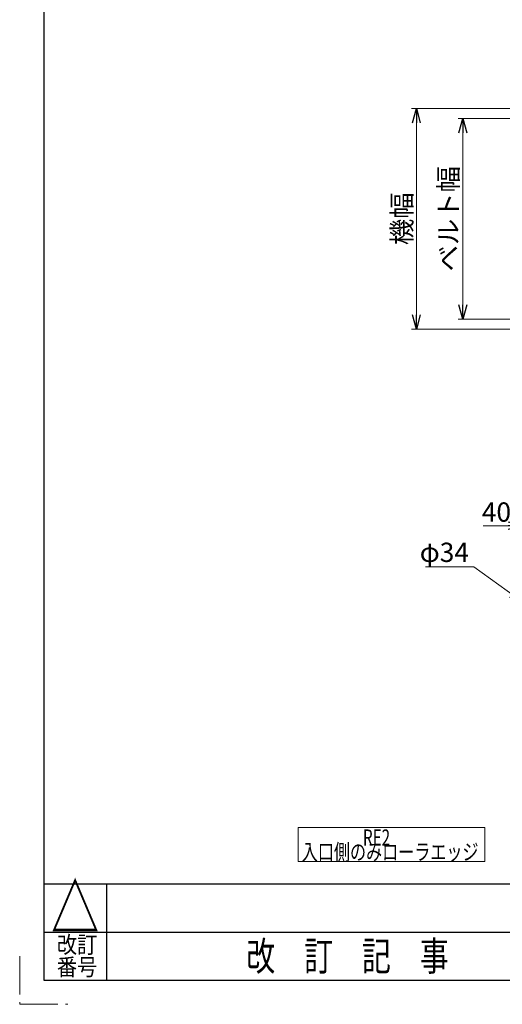
# Model space of a CAD drawing. Units: millimetres. Extents: x -3438 to 3438, y -2316 to 2316.
# Drawn here: x -3438 to -2237, y -2316 to 136 of the extents above; entities that cross this region are included whole.
import ezdxf
from ezdxf.enums import TextEntityAlignment as Align

# ---------------------------------------------------------------- set-up
doc = ezdxf.new("R2010")
doc.units = ezdxf.units.MM
doc.header["$LTSCALE"] = 3
doc.linetypes.add('PHANTOM', pattern=[63.5, 31.75, -6.35, 6.35, -6.35, 6.35, -6.35])
doc.layers.add('ZUWAKU', color=7, linetype='Continuous')
doc.styles.add('dcStyle0', font='ＭＳ Ｐゴシック', dxfattribs={"width": 0.75})
doc.styles.add('dcStyle1', font='txt.shx', dxfattribs={"bigfont": 'bigfont'})
doc.dimstyles.new('dc_Diam06', dxfattribs={"dimtxt": 48, "dimasz": 36.000023, "dimexe": 12, "dimexo": 12, "dimgap": 12, "dimtad": 2, "dimtih": 1, "dimtoh": 1, "dimdsep": 46, "dimtxsty": 'dcStyle0', "dimblk1": 'OPEN30', "dimblk2": 'OPEN30', "dimsah": 1, "dimcen": 0.09, "dimclrd": 2, "dimclre": 2, "dimclrt": 2, "dimadec": 0, "dimazin": 2, "dimtfac": 1, "dimtdec": 4, "dimtofl": 0, "dimtmove": 0, "dimatfit": 3, "dimfxl": 1, "dimarcsym": 1})
doc.dimstyles.new('dc_Rotated', dxfattribs={"dimtxt": 48, "dimasz": 36.000023, "dimexe": 12, "dimexo": 12, "dimgap": 10, "dimtad": 3, "dimdsep": 46, "dimtxsty": 'dcStyle0', "dimblk1": 'OPEN30', "dimblk2": 'OPEN30', "dimsah": 1, "dimcen": 0.09, "dimclrd": 2, "dimclre": 2, "dimclrt": 2, "dimadec": 0, "dimazin": 2, "dimtfac": 1, "dimtdec": 4, "dimtmove": 0, "dimatfit": 3, "dimfxl": 1, "dimarcsym": 1})

# ---------------------------------------------------------------- blocks, each defined once
blk = doc.blocks.new('_OPEN30')
at = {"color": 0, "linetype": 'ByBlock', "lineweight": -2}
for p, q in [((-1, 0.267949), (0, 0)), ((0, 0), (-1, -0.267949)), ((0, 0), (-1, 0))]:
    blk.add_line(p, q, dxfattribs=at)
blk = doc.blocks.new('*D54')
at = {"color": 2, "linetype": 'Continuous', "lineweight": 13}
for p, q in [((-2284.5, -1124), (-2185.9, -1124)), ((-2185.9, -1316.2), (-2185.9, -1114)), ((-2185.9, -1124), (-2145.9, -1124)), ((-2145.9, -1323.4), (-2145.9, -1114)), ((-2085.9, -1124), (-2145.9, -1124))]:
    blk.add_line(p, q, dxfattribs=at)
at = {"color": 2, "xscale": 36.00003369138344, "yscale": 35.99987241868372}
for p, rotation in [((-2185.9, -1124), 360), ((-2145.9, -1124), 180)]:
    blk.add_blockref('_OPEN30', p, dxfattribs=dict(at, rotation=rotation))
at = {"color": 2, "insert": (-2214.9, -1114), "char_height": 48, "width": 132, "attachment_point": 9, "style": 'dcStyle0'}
blk.add_mtext('\\T1.00;40', dxfattribs=at)
blk = doc.blocks.new('*D72')
at = {"color": 2, "linetype": 'Continuous', "lineweight": 13}
for p, q in [((-2427.7, -1226.3), (-2307.7, -1226.3)), ((-2307.7, -1226.3), (-2182.7, -1316.3))]:
    blk.add_line(p, q, dxfattribs=at)
at = {"color": 2, "xscale": 36.00003369138344, "yscale": 35.99987241868372, "rotation": 324.2551246381918}
blk.add_blockref('_OPEN30', (-2182.7, -1316.3), dxfattribs=at)
at = {"color": 2, "insert": (-2319.7, -1214.3), "char_height": 48, "width": 180, "attachment_point": 9, "style": 'dcStyle0'}
blk.add_mtext('\\T1.00;φ34', dxfattribs=at)
blk = doc.blocks.new('DC_GROUP_W_TBC200HH_RE_020_105')
at = {"color": 2, "linetype": 'Continuous', "lineweight": 13}
for p, q in [((-2745.1, -1875.9), (-2745.1, -1960.1)), ((-2280.2, -1875.9), (-2745.1, -1875.9)), ((-2280.2, -1960.1), (-2280.2, -1875.9)), ((-2745.1, -1960.1), (-2280.2, -1960.1))]:
    blk.add_line(p, q, dxfattribs=at)
blk = doc.blocks.new('DC_GROUP_W_TBC200HH_RE_020_104')
at = {"linetype": 'Continuous'}
blk.add_blockref('DC_GROUP_W_TBC200HH_RE_020_105', (0, 0), dxfattribs=at)
at = {"color": 2, "style": 'dcStyle0'}
for s, width, p, p2 in [('\u3000\u3000\u3000\u3000RE2', 0.869703, (-2735.8, -1920.5), (-2515.8, -1920.5)), ('入口側のみローラエッジ', 0.744602, (-2735.8, -1956.7), (-2295.8, -1956.7))]:
    blk.add_text(s, height=40, dxfattribs=dict(at, width=width)).set_placement(p, p2, align=Align.FIT)
blk = doc.blocks.new('*D188')
at = {"color": 2, "linetype": 'Continuous', "lineweight": 13}
for p, q in [((-2197.9, -109.6), (-2346.8, -109.6)), ((-2334.8, -609.6), (-2334.8, -109.6)), ((-2197.9, -609.6), (-2346.8, -609.6))]:
    blk.add_line(p, q, dxfattribs=at)
at = {"color": 2, "xscale": 36.00003369138344, "yscale": 35.99987241868372}
for p, rotation in [((-2334.8, -109.6), 90), ((-2334.8, -609.6), 270)]:
    blk.add_blockref('_OPEN30', p, dxfattribs=dict(at, rotation=rotation))
at = {"color": 2, "insert": (-2346.8, -359.6), "char_height": 48, "width": 300, "attachment_point": 8, "rotation": 90, "style": 'dcStyle0'}
blk.add_mtext('\\T1.00;ベルト幅', dxfattribs=at)
blk = doc.blocks.new('*D189')
at = {"color": 2, "linetype": 'Continuous', "lineweight": 13}
for p, q in [((-2185.9, -84.6), (-2462.6, -84.6)), ((-2450.6, -634.6), (-2450.6, -84.6)), ((-2185.9, -634.6), (-2462.6, -634.6))]:
    blk.add_line(p, q, dxfattribs=at)
at = {"color": 2, "xscale": 36.00003369138344, "yscale": 35.99987241868372}
for p, rotation in [((-2450.6, -84.6), 90), ((-2450.6, -634.6), 270)]:
    blk.add_blockref('_OPEN30', p, dxfattribs=dict(at, rotation=rotation))
at = {"color": 2, "insert": (-2462.6, -359.6), "char_height": 48, "width": 180, "attachment_point": 8, "rotation": 90, "style": 'dcStyle0'}
blk.add_mtext('\\T1.00;機幅', dxfattribs=at)

msp = doc.modelspace()

# ---------------------------------------------------------------- linework, layer by layer
at = {"layer": 'ZUWAKU', "color": 7, "linetype": 'Continuous', "lineweight": 25}
for p, q in [((-3378, 2256), (-3378, -2256)), ((-3378, -2256), (3378, -2256))]:
    msp.add_line(p, q, dxfattribs=at)
at = {"layer": 'ZUWAKU', "color": 4, "linetype": 'Continuous', "lineweight": 25}
for p, q in [((-3378, -2016), (-2022, -2016)), ((-3222, -2016), (-3222, -2256)), ((-3378, -2136), (-2022, -2136))]:
    msp.add_line(p, q, dxfattribs=at)
at = {"layer": 'ZUWAKU', "color": 91, "linetype": 'PHANTOM', "lineweight": 13}
for p, q in [((-3438, -2196), (-3438, -2316)), ((-3438, -2316), (-3318, -2316))]:
    msp.add_line(p, q, dxfattribs=at)

# ---------------------------------------------------------------- block references
at = {"linetype": 'Continuous'}
msp.add_blockref('DC_GROUP_W_TBC200HH_RE_020_104', (0, 0), dxfattribs=at)

# ---------------------------------------------------------------- texts
at = {"layer": 'ZUWAKU', "color": 2, "style": 'dcStyle1'}
for s, height, width, p, p2 in [('△', 120, 1.4, (-3360, -2136), (-3240, -2136)), ('改訂', 42, 1.527273, (-3345.6, -2188.41789175), (-3244.8, -2188.41789175)), ('改\u3000訂\u3000記\u3000事', 72, 1.195122, (-2874, -2232), (-2370, -2232)), ('番号', 42, 1.527273, (-3345.6, -2244), (-3244.8, -2244))]:
    msp.add_text(s, height=height, dxfattribs=dict(at, width=width)).set_placement(p, p2, align=Align.FIT)

# ---------------------------------------------------------------- dimensions: what is measured, and where the dimension line sits
at = {"linetype": 'Continuous', "lineweight": 13}
for base, p1, p2, text, picture, middle in [((-2450.6476718, -84.58170251), (-2173.88070604, -634.58170251), (-2173.88070604, -84.58170251), '機幅', '*D189', (-2450.6476718, -359.58170251)), ((-2334.77819529, -109.58170251), (-2185.88070604, -609.58170251), (-2185.88070604, -109.58170251), 'ベルト幅', '*D188', (-2334.77819529, -359.58170251))]:
    dim = msp.add_linear_dim(base=base, p1=p1, p2=p2, angle=90, text=text, dimstyle='dc_Rotated', override={"dimtxt": 48, "dimasz": 36.000023, "dimexe": 12, "dimexo": 12, "dimgap": 12, "dimtad": 3, "dimtih": 0, "dimtoh": 0, "dimdec": 3, "dimlfac": 1, "dimzin": 8, "dimtxsty": 'dcStyle0', "dimblk1": 'OPEN30', "dimblk2": 'OPEN30', "dimsah": 1, "dimclrd": 2, "dimclre": 2, "dimclrt": 2, "dimazin": 2, "dimtofl": 1, "dimtolj": 0, "dimtzin": 8, "dimarcsym": 1}, dxfattribs=at)
    dim.commit()
    dim.dimension.update_dxf_attribs({"geometry": picture, "text_midpoint": middle, "dimtype": 160})
dim = msp.add_linear_dim(base=(-2145.88070604, -1123.95508712), p1=(-2185.88070604, -1328.22241238), p2=(-2145.88070604, -1335.41998371), dimstyle='dc_Rotated', override={"dimtxt": 48, "dimasz": 36.000023, "dimexe": 10, "dimexo": 12, "dimgap": 10, "dimtad": 3, "dimtih": 0, "dimtoh": 0, "dimdec": 2, "dimlfac": 1, "dimzin": 8, "dimtxsty": 'dcStyle0', "dimblk1": 'OPEN30', "dimblk2": 'OPEN30', "dimsah": 1, "dimclrd": 2, "dimclre": 2, "dimclrt": 2, "dimazin": 2, "dimtofl": 1, "dimtolj": 0, "dimtzin": 8, "dimarcsym": 1}, dxfattribs=at)
dim.commit()
dim.dimension.update_dxf_attribs({"geometry": '*D54', "text_midpoint": (-2243.65850604, -1123.95508712), "dimtype": 160})
dim = msp.add_diameter_dim_2p(p1=(-2155.08306004, -1336.15342265), p2=(-2182.67835204, -1316.29140211), text='φ34', dimstyle='dc_Diam06', override={"dimtxt": 48, "dimasz": 36.000023, "dimexe": 12, "dimexo": 12, "dimgap": 12, "dimtad": 2, "dimdec": 3, "dimlfac": 1, "dimzin": 8, "dimtxsty": 'dcStyle0', "dimblk1": 'OPEN30', "dimblk2": 'OPEN30', "dimsah": 1, "dimclrd": 2, "dimclre": 2, "dimclrt": 2, "dimazin": 2, "dimtolj": 0, "dimtzin": 8, "dimarcsym": 1}, dxfattribs=at)
dim.commit()
dim.dimension.update_dxf_attribs({"geometry": '*D72', "text_midpoint": (-2367.74301306, -1226.27471135), "dimtype": 163})

doc.saveas('drawing.dxf')
